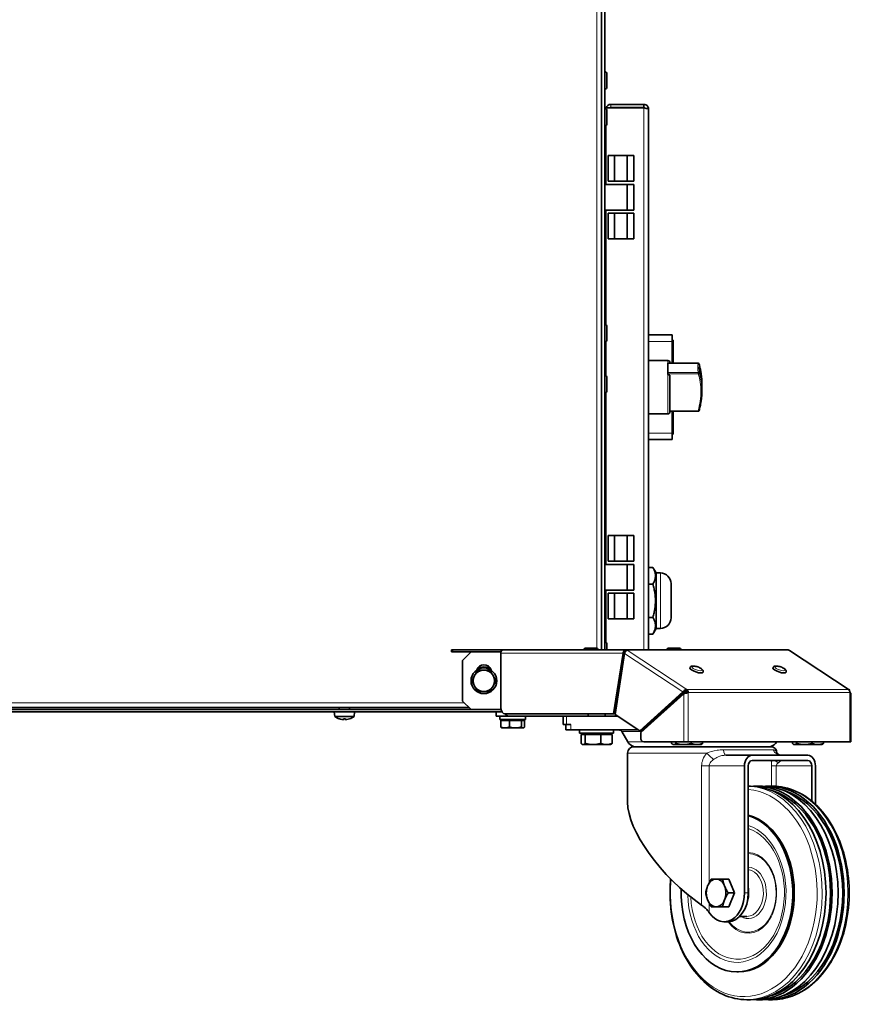
# Model space of a CAD drawing. Units: millimetres. Extents: x -2861 to 13180, y -407 to 5649.
# Drawn here: x 2404 to 2794, y 613 to 1074 of the extents above; entities that cross this region are included whole.
import ezdxf

# ---------------------------------------------------------------- set-up
doc = ezdxf.new("R2010")
doc.units = ezdxf.units.MM
for name, color, linetype, lineweight in [('OŚ', 40, 'Continuous', 15), ('Widoczne (ISO)', 1, 'Continuous', 35), ('Widoczne wąskie (ISO)', 1, 'Continuous', 9)]:
    doc.layers.add(name, color=color, linetype=linetype, lineweight=lineweight)

# ---------------------------------------------------------------- blocks, each defined once
blk = doc.blocks.new('RAK #3')
at = {"layer": 'Widoczne (ISO)'}
for p, q in [((265.75, -60.33), (265.75, -729.5)), ((267.25, -729.5), (267.25, -249.5)), ((267.35, -458.75), (267.25, -458.75)), ((268.25, -459.65), (268.25, -465.85)), ((267.35, -466.75), (267.25, -466.75)), ((285.5, -474), (270, -474)), ((285.5, -475.5), (285.5, -474)), ((267.35, -476), (267.25, -476)), ((267.75, -475.64), (285.5, -475.64)), ((267.75, -476.09), (267.75, -475.64)), ((268.25, -476.9), (268.25, -483.1)), ((285.5, -475.5), (270, -475.5)), ((287.75, -476.25), (287.75, -729.5)), ((267.35, -484), (267.25, -484)), ((267.75, -511.5), (267.75, -483.91)), ((271.75, -498), (268.75, -498)), ((268.75, -498), (268.75, -510)), ((277.75, -498), (271.75, -498)), ((271.75, -510), (271.75, -498)), ((280.75, -498), (277.75, -498)), ((277.75, -498), (277.75, -510)), ((280.75, -510), (280.75, -498)), ((277.75, -511.5), (267.25, -511.5)), ((268.75, -510), (271.75, -510)), ((277.75, -510), (271.75, -510)), ((277.75, -510), (280.75, -510)), ((280.75, -511.5), (277.75, -511.5)), ((277.75, -511.5), (277.75, -523.5)), ((280.75, -523.5), (280.75, -511.5)), ((277.75, -523.5), (267.25, -523.5)), ((267.75, -577.26), (267.75, -523.5)), ((271.75, -525), (268.75, -525)), ((268.75, -525), (268.75, -537)), ((277.75, -525), (271.75, -525)), ((271.75, -537), (271.75, -525)), ((277.75, -523.5), (280.75, -523.5)), ((280.75, -525), (277.75, -525)), ((277.75, -525), (277.75, -537)), ((280.75, -537), (280.75, -525)), ((268.75, -537), (271.75, -537)), ((277.75, -537), (271.75, -537)), ((277.75, -537), (280.75, -537)), ((267.35, -577.17), (267.25, -577.17)), ((268.25, -578.07), (268.25, -584.27)), ((267.35, -585.17), (267.25, -585.17)), ((267.75, -601.09), (267.75, -585.08)), ((287.75, -582), (298.75, -582)), ((298.75, -585), (298.75, -582)), ((298.75, -584.5), (299.25, -584.5)), ((298.75, -585), (298.75, -595.25)), ((299.25, -595.25), (299.25, -584.5)), ((287.75, -594), (296.75, -594)), ((267.75, -597.29), (267.25, -597.14)), ((267.25, -597.92), (267.35, -597.92)), ((267.35, -597.5), (267.35, -601)), ((267.35, -597.5), (267.75, -597.5)), ((296.75, -595.33), (296.75, -595.25)), ((310.92, -595.25), (296.75, -595.25)), ((296.75, -599.6), (296.75, -595.33)), ((297.75, -595), (297.75, -595.25)), ((267.35, -601), (267.25, -601)), ((268.25, -601.9), (268.25, -608.1)), ((296.75, -600.28), (296.75, -599.6)), ((296.75, -600.28), (296.75, -600.57)), ((297.75, -601.13), (297.75, -618)), ((312.75, -605.26), (312.75, -607.74)), ((267.35, -609), (267.25, -609)), ((267.35, -609), (267.35, -615.5)), ((267.75, -689.5), (267.75, -608.91)), ((267.35, -614.41), (267.25, -614.41)), ((267.25, -614.96), (267.35, -614.94)), ((267.35, -615.5), (267.75, -615.5)), ((310.92, -617.75), (297.75, -617.75)), ((298.75, -617.75), (298.75, -628)), ((299.25, -628.5), (299.25, -617.75)), ((287.75, -619), (296.75, -619)), ((287.75, -631), (298.75, -631)), ((298.75, -631), (298.75, -628)), ((298.75, -628.5), (299.25, -628.5)), ((271.75, -676), (268.75, -676)), ((268.75, -676), (268.75, -688)), ((277.75, -676), (271.75, -676)), ((271.75, -688), (271.75, -676)), ((280.75, -676), (277.75, -676)), ((277.75, -676), (277.75, -688)), ((280.75, -688), (280.75, -676)), ((277.75, -689.5), (267.25, -689.5)), ((268.75, -688), (271.75, -688)), ((277.75, -688), (271.75, -688)), ((277.75, -688), (280.75, -688)), ((280.75, -689.5), (277.75, -689.5)), ((277.75, -689.5), (277.75, -701.5)), ((280.75, -701.5), (280.75, -689.5)), ((289.75, -690.91), (287.75, -690.91)), ((291.24, -693.5), (289.75, -690.91)), ((291.24, -719.5), (291.24, -693.5)), ((291.24, -693.5), (293.25, -693.5)), ((289.75, -698.71), (287.75, -698.71)), ((298.25, -714.5), (298.25, -698.5)), ((277.75, -701.5), (267.25, -701.5)), ((267.75, -726.09), (267.75, -701.5)), ((271.75, -703), (268.75, -703)), ((268.75, -703), (268.75, -715)), ((277.75, -703), (271.75, -703)), ((271.75, -715), (271.75, -703)), ((277.75, -701.5), (280.75, -701.5)), ((280.75, -703), (277.75, -703)), ((277.75, -703), (277.75, -715)), ((280.75, -715), (280.75, -703)), ((267.75, -714.29), (267.25, -714.29)), ((289.75, -714.29), (287.75, -714.29)), ((268.75, -715), (271.75, -715)), ((277.75, -715), (271.75, -715)), ((277.75, -715), (280.75, -715)), ((267.75, -722.09), (267.25, -722.09)), ((289.75, -722.09), (287.75, -722.09)), ((291.24, -719.5), (289.75, -722.09)), ((291.24, -719.5), (293.25, -719.5)), ((258.21, -728.7), (263.27, -728.7)), ((267.35, -726), (267.25, -726)), ((268.25, -726.9), (268.25, -729.5)), ((297.1, -728.7), (302.16, -728.7)), ((195.42, -729.5), (196, -729.5)), ((195.42, -729.5), (195.42, -730.5)), ((196, -730.5), (195.42, -730.5)), ((219.52, -729.5), (196, -729.5)), ((196, -730.5), (218.52, -730.5)), ((200.58, -734.5), (204.58, -730.5)), ((218.46, -731), (218.46, -756.5)), ((219.52, -729.5), (277.24, -729.5)), ((257.49, -729.42), (257.49, -729.5)), ((263.99, -729.42), (263.99, -729.5)), ((275.82, -731), (271.35, -759.5)), ((272.04, -759.72), (276.51, -731.22)), ((276.52, -731), (272.06, -759.5)), ((276.52, -731), (275.82, -731)), ((277.24, -729.5), (277.24, -729.87)), ((277.24, -729.5), (352.9, -729.5)), ((296.38, -729.42), (296.38, -729.5)), ((302.88, -729.42), (302.88, -729.5)), ((381.64, -748.16), (353.81, -729.8)), ((200.58, -734.5), (200.58, -753.5)), ((307.12, -737.86), (307.1, -737.93)), ((346.01, -737.86), (345.99, -737.93)), ((313.3, -739.89), (313.27, -739.97)), ((352.19, -739.89), (352.16, -739.97)), ((303.81, -749.22), (283.66, -767.38)), ((284.04, -768.22), (304.19, -750.07)), ((304.52, -749.22), (284.37, -767.38)), ((304.45, -749.22), (303.81, -749.22)), ((304.52, -749.22), (304.45, -749.22)), ((305.7, -748.11), (305.4, -749.02)), ((305.61, -749.47), (306.31, -749.47)), ((382.41, -772.52), (382.41, -749.77)), ((204.58, -757.5), (200.58, -753.5)), ((219, -758.5), (-217.25, -758.5)), ((-202.83, -757.5), (204.58, -757.5)), ((203.58, -756.5), (-201.83, -756.5)), ((140.7, -760.78), (140.5, -758.5)), ((149.8, -760.78), (140.7, -760.78)), ((142.85, -757.5), (142.85, -756.5)), ((147.65, -757.5), (147.65, -756.5)), ((149.8, -760.78), (150, -758.5)), ((204.58, -757.5), (218.58, -757.5)), ((216.34, -760.5), (216.34, -758.5)), ((222.17, -760.5), (216.34, -760.5)), ((218.04, -760.5), (218.04, -762.1)), ((271.35, -759.5), (220.58, -759.5)), ((247.75, -760.5), (222.17, -760.5)), ((230.04, -760.5), (230.04, -762.1)), ((247.75, -760.5), (249.22, -760.5)), ((247.75, -760.5), (247.75, -764.5)), ((249.22, -760.5), (273.23, -760.5)), ((259.36, -760.5), (259.36, -759.5)), ((267.36, -760.5), (267.36, -759.5)), ((272.06, -759.5), (271.35, -759.5)), ((283.66, -767.38), (272.04, -759.72)), ((292, -760.5), (292.61, -760.5)), ((142.9, -761.84), (142.92, -761.84)), ((144.47, -762.14), (144.47, -762.12)), ((144.77, -761.84), (145.73, -761.84)), ((144.93, -762.12), (144.95, -761.84)), ((145.57, -762.12), (145.55, -761.84)), ((146.03, -762.14), (146.03, -762.12)), ((147.58, -761.84), (147.6, -761.84)), ((230.04, -762.1), (218.04, -762.1)), ((218.47, -762.6), (222.55, -762.6)), ((218.47, -762.6), (218.47, -765.65)), ((219.6, -762.6), (219.6, -762.1)), ((222.55, -762.6), (222.55, -765.65)), ((222.55, -762.6), (228.13, -762.6)), ((228.13, -762.6), (228.13, -765.65)), ((228.13, -762.6), (229.62, -762.6)), ((228.48, -762.6), (228.48, -762.1)), ((229.62, -762.6), (229.62, -765.65)), ((249.22, -764.5), (247.75, -764.5)), ((249, -767), (249, -764.5)), ((249.22, -764.5), (251.34, -764.5)), ((219.04, -766.1), (218.87, -766)), ((219.04, -766.1), (220.51, -766.1)), ((220.51, -766.1), (225.34, -766.1)), ((225.34, -766.1), (228.87, -766.1)), ((228.87, -766.1), (229.04, -766.1)), ((229.04, -766.1), (229.22, -766)), ((251.34, -767), (249, -767)), ((251.34, -767), (283.08, -767)), ((255.36, -767), (255.36, -768.6)), ((271.36, -768.6), (255.36, -768.6)), ((256.11, -769.2), (256.11, -773.32)), ((256.11, -769.2), (258.05, -769.2)), ((257.55, -769.2), (257.55, -768.6)), ((258.05, -769.2), (258.05, -773.32)), ((258.05, -769.2), (265.3, -769.2)), ((265.3, -769.2), (265.3, -773.32)), ((265.3, -769.2), (270.61, -769.2)), ((269.18, -769.2), (269.18, -768.6)), ((270.61, -769.2), (270.61, -773.32)), ((271.36, -767), (271.36, -768.6)), ((277.95, -772.6), (275.16, -767.75)), ((284.37, -767.38), (283.66, -767.38)), ((284.04, -770.52), (284.04, -768.22)), ((284.79, -767), (285.4, -767)), ((256.86, -773.9), (256.63, -773.77)), ((256.86, -773.9), (257.08, -773.9)), ((257.08, -773.9), (261.68, -773.9)), ((261.68, -773.9), (267.96, -773.9)), ((267.96, -773.9), (269.86, -773.9)), ((269.86, -773.9), (270.09, -773.77)), ((304.19, -772.52), (285.45, -772.52)), ((298.54, -772.52), (298.54, -773.32)), ((299.29, -773.9), (299.06, -773.77)), ((299.29, -773.9), (299.51, -773.9)), ((299.51, -773.9), (304.1, -773.9)), ((300.48, -772.52), (300.48, -773.32)), ((304.1, -773.9), (310.38, -773.9)), ((304.19, -772.52), (306.31, -772.52)), ((381.97, -772.52), (306.31, -772.52)), ((307.73, -772.52), (307.73, -773.32)), ((310.38, -773.9), (312.29, -773.9)), ((312.29, -773.9), (312.52, -773.77)), ((313.04, -772.52), (313.04, -773.32)), ((347.76, -772.6), (347.81, -772.52)), ((355.11, -772.52), (355.11, -773.32)), ((355.86, -773.9), (355.63, -773.77)), ((355.86, -773.9), (356.08, -773.9)), ((356.08, -773.9), (360.67, -773.9)), ((357.05, -772.52), (357.05, -773.32)), ((360.67, -773.9), (366.95, -773.9)), ((364.3, -772.52), (364.3, -773.32)), ((366.95, -773.9), (368.86, -773.9)), ((368.86, -773.9), (369.09, -773.77)), ((369.61, -772.52), (369.61, -773.32)), ((381.97, -772.52), (382.41, -772.52)), ((277.86, -777.87), (277.86, -800.89)), ((344.73, -774.86), (280.99, -774.86)), ((324, -778.87), (336.19, -778.87)), ((336.19, -778.87), (362.36, -778.87)), ((347.86, -777.87), (347.86, -778.03)), ((332.66, -783.87), (332.66, -843.37)), ((334.43, -783.87), (334.43, -843.37)), ((336.19, -781.37), (362.36, -781.37)), ((364.12, -800.36), (364.12, -783.87)), ((365.89, -801.92), (365.89, -783.87)), ((334.43, -793.37), (335.49, -793.37)), ((338.31, -793.37), (341.14, -793.37)), ((343.97, -793.37), (345.76, -793.37)), ((325.34, -836.87), (322.43, -836.87)), ((325.34, -836.87), (327.99, -843.37)), ((327.99, -843.37), (325.08, -843.37)), ((327.99, -843.37), (325.34, -849.87)), ((316.44, -853.02), (316.09, -852.54)), ((325.34, -849.87), (322.43, -849.87)), ((323.11, -856.87), (324.88, -856.87)), ((330.41, -854.37), (333.72, -854.37)), ((329.12, -880.37), (329.83, -880.37)), ((333.7, -893.37), (335.49, -893.37)), ((338.31, -893.37), (341.14, -893.37)), ((343.97, -893.37), (345.76, -893.37))]:
    blk.add_line(p, q, dxfattribs=at)
blk.add_circle((210.58, -744), 6, dxfattribs=at)
for centre, radius, start, end in [((267.35, -459.65), 0.9, 0, 90), ((267.35, -465.85), 0.9, 270, 0), ((270, -476.25), 2.25, 90, 164.3072), ((267.35, -476.9), 0.9, 0, 90), ((270, -476.25), 0.75, 90, 125.7633), ((267.35, -483.1), 0.9, 270, 0), ((267.35, -578.07), 0.9, 0, 90), ((267.35, -584.27), 0.9, 270, 0), ((296.75, -595), 1, 0, 90), ((310.92, -595.75), 0.5, 14.6177, 90), ((266.25, -600.5), 1.1, 0, 24.62), ((267.35, -601.9), 0.9, 0, 90), ((267.35, -608.1), 0.9, 270, 0), ((266.25, -612.5), 1.1, 335.38, 0), ((296.75, -618), 1, 270, 0), ((310.92, -617.25), 0.5, 270, 345.3823), ((293.25, -698.5), 5, 0, 90), ((293.25, -714.5), 5, 270, 0), ((258.21, -729.42), 0.72, 90, 180), ((263.27, -729.42), 0.72, 0, 90), ((267.35, -726.9), 0.9, 0, 90), ((297.1, -729.42), 0.72, 90, 180), ((302.16, -729.42), 0.72, 0, 90), ((210.58, -740), 3.5, 16.0685, 163.9315), ((210.58, -742), 4.55, 43.173, 136.827), ((210.58, -744), 5, 150, 210), ((210.58, -744), 5, 90, 150), ((210.58, -744), 5, 30, 90), ((210.58, -744), 5, 330, 30), ((210.58, -744), 5, 210, 270), ((210.58, -744), 5, 270, 330), ((145.25, -754.2), 8, 235.3321, 252.4739), ((145.25, -754.2), 8, 287.5261, 304.6679), ((142.9, -761.63), 0.206, 252.4739, 270), ((147.6, -761.63), 0.206, 270, 287.5261), ((273.86, -768.5), 1.5, 30, 90), ((282.12, -770.19), 4.81, 210, 256.391), ((343.6, -770.19), 4.81, 283.609, 330), ((280.86, -777.87), 3, 90, 180), ((280.86, -771.87), 3, 270, 272.4818), ((344.86, -771.87), 3, 267.5182, 270), ((344.86, -777.87), 3, 0, 90)]:
    blk.add_arc(centre, radius, start, end, dxfattribs=at)
for centre, major_axis, ratio, start_param, end_param in [((251.25, -606.29), (-61.2, 0), 0.746392, 3.265315, 3.314324), ((251.25, -606.29), (-61.5, 0), 0.746392, 3.222032, 3.31977), ((251.25, -606.71), (61.5, 0), 0.624624, 0.080439, 0.178177), ((219.52, -731), (0, 1.5), 0.707107, 0, 1.570796), ((277.24, -731), (0, 1.5), 0.707107, 5.846853, 6.283185), ((352.9, -731), (0, 1.5), 0.707107, 5.846853, 6.283185), ((310.19, -738.95), (3.09, -1.02), 0.298836, 3.141593, 6.283185), ((349.08, -738.95), (3.09, -1.02), 0.298836, 3.141593, 6.283185), ((305.25, -749.47), (0, 0.5), 0.707107, 4.712389, 5.846853), ((305.25, -749.47), (0, -1.5), 0.707107, 1.570796, 2.70526), ((380.91, -749.47), (0, 1.5), 0.707107, 4.712389, 5.846853), ((220.58, -756.5), (0, -3), 0.707107, 4.712389, 6.283185), ((222.17, -757.5), (0, -3), 0.707107, 5.442117, 6.283185), ((145.17, -754.25), (-3.99, 6.91), 0.984666, 2.318895, 2.475445), ((143.1, -756.11), (4.68, -5.24), 0.660423, 5.542391, 5.605353), ((147.78, -756.11), (-4.24, -5.6), 0.560215, 0.192958, 0.255921), ((144.18, -762.51), (-0.25, -0.504), 0.303024, 2.561473, 2.614456), ((145.79, -754.25), (-0.7, -7.95), 0.151119, 5.990337, 6.146888), ((144.71, -754.25), (0.7, -7.95), 0.151119, 0.136297, 0.292848), ((147.4, -756.11), (4.68, 5.24), 0.660423, 3.819425, 3.882387), ((142.72, -756.11), (4.24, -5.6), 0.560215, 6.027264, 6.090227), ((146.32, -762.51), (-0.25, 0.504), 0.303024, 0.527136, 0.58012), ((145.33, -754.25), (-3.99, -6.91), 0.984666, 0.666147, 0.822698), ((285.45, -770.52), (0, -2), 0.707107, 4.712389, 6.283185), ((336.19, -783.87), (0, 5), 0.707107, 0, 1.570796), ((362.36, -783.87), (0, 5), 0.707107, 4.712389, 6.283185), ((336.19, -783.87), (0, 2.5), 0.707107, 0, 1.570796), ((362.36, -783.87), (0, 2.5), 0.707107, 4.712389, 6.283185), ((338.31, -843.37), (0, 50), 0.707107, 3.101582, 6.323196), ((343.97, -843.37), (0, 50), 0.707107, 3.101582, 6.323196), ((335.49, -843.37), (0, 50), 0.707107, 3.141593, 6.283185), ((341.14, -843.37), (0, 50), 0.707107, 3.141593, 6.283185), ((338.31, -843.37), (0, 49.03), 0.707107, 3.347949, 6.076829), ((343.97, -843.37), (0, 49.03), 0.707107, 3.347949, 6.076829), ((312.86, -825.09), (-32.48, 31.47), 0.414066, 0.381492, 1.944632), ((329.83, -843.37), (0, 37), 0.707107, 3.141593, 6.106593), ((329.12, -843.37), (0, 37), 0.707107, 1.519996, 6.079068), ((319.36, -843.37), (0, 6.5), 0.707107, 0, 1.047198), ((319.36, -843.37), (0, 6.5), 0.707107, 5.235988, 6.283185), ((319.36, -843.37), (0, -6.5), 0.707107, 4.18879, 5.235988), ((323.11, -843.37), (0, -13.5), 0.707107, 5.508997, 7.853982), ((319.36, -843.37), (0, 6.5), 0.707107, 4.18879, 5.235988), ((324.88, -843.37), (0, -13.5), 0.707107, 0, 1.570796), ((319.36, -843.37), (0, -6.5), 0.707107, 5.235988, 6.283185), ((319.36, -843.37), (0, -6.5), 0.707107, 0, 1.047198)]:
    blk.add_ellipse(centre, major_axis=major_axis, ratio=ratio, start_param=start_param, end_param=end_param, dxfattribs=at)
for points, knots in [([(287.75, -476.25), (287.75, -475.42), (287.25, -474.61), (286.51, -474.24), (286.2, -474.08), (285.85, -474), (285.5, -474)], [0, 0, 0, 0, 1.102855, 1.102855, 1.102855, 1.570796, 1.570796, 1.570796, 1.570796]), ([(286.04, -475.74), (285.92, -475.62), (285.76, -475.53), (285.59, -475.51), (285.56, -475.5), (285.53, -475.5), (285.5, -475.5)], [0.754145, 0.754145, 0.754145, 0.754145, 1.4514383, 1.4514383, 1.4514383, 1.5707963, 1.5707963, 1.5707963, 1.5707963]), ([(285.5, -475.64), (286.33, -475.78), (287.14, -475.93), (287.51, -476.07), (287.67, -476.13), (287.75, -476.19), (287.75, -476.25)], [0, 0, 0, 0, 1.102855, 1.102855, 1.102855, 1.570796, 1.570796, 1.570796, 1.570796]), ([(311.4, -595.62), (311.58, -596.3), (311.74, -596.97), (312.02, -598.31), (312.15, -598.97), (312.37, -600.27), (312.46, -600.92), (312.6, -602.2), (312.66, -602.82), (312.73, -604.06), (312.75, -604.67), (312.75, -605.26)], [0.153853, 0.153853, 0.153853, 0.153853, 0.410011, 0.410011, 0.666168, 0.666168, 0.922325, 0.922325, 1.178482, 1.178482, 1.434639, 1.434639, 1.434639, 1.434639]), ([(311.78, -599.9), (311.77, -599.88), (311.76, -599.86), (311.73, -599.73), (311.7, -599.6), (311.64, -599.3), (311.62, -599.14), (311.58, -598.84), (311.56, -598.68), (311.53, -598.38), (311.53, -598.25), (311.53, -598.03), (311.53, -597.93), (311.56, -597.8), (311.58, -597.77), (311.62, -597.75), (311.64, -597.78), (311.7, -597.89), (311.73, -597.98), (311.76, -598.11), (311.77, -598.13), (311.78, -598.16)], [0.1721214, 0.1721214, 0.1721214, 0.1721214, 0.182158, 0.182158, 0.2282069, 0.2282069, 0.2742558, 0.2742558, 0.3194282, 0.3194282, 0.3646006, 0.3646006, 0.409773, 0.409773, 0.4549454, 0.4549454, 0.5009943, 0.5009943, 0.5470432, 0.5470432, 0.5570798, 0.5570798, 0.5570798, 0.5570798]), ([(297.75, -601.13), (297.75, -601.13), (297.75, -601.12), (297.75, -601.05), (297.72, -600.97), (297.62, -600.84), (297.54, -600.78), (297.36, -600.68), (297.25, -600.64), (297.01, -600.58), (296.88, -600.57), (296.75, -600.57)], [-0.1579876, -0.1579876, -0.1579876, -0.1579876, -0.1564504, -0.1564504, -0.1170599, -0.1170599, -0.0778978, -0.0778978, -0.0389104, -0.0389104, 0, 0, 0, 0]), ([(312.55, -602.6), (312.56, -602.66), (312.56, -602.72), (312.57, -602.87), (312.58, -602.96), (312.59, -603.14), (312.59, -603.23), (312.6, -603.41), (312.6, -603.49), (312.6, -603.55), (312.6, -603.62), (312.6, -603.67), (312.59, -603.75), (312.59, -603.77), (312.58, -603.77), (312.57, -603.76), (312.56, -603.7), (312.56, -603.66), (312.55, -603.62)], [-0.0998463, -0.0998463, -0.0998463, -0.0998463, -0.0791765, -0.0791765, -0.0527256, -0.0527256, -0.0263628, -0.0263628, 0, 0, 0, 0.0263628, 0.0263628, 0.0527256, 0.0527256, 0.0791765, 0.0791765, 0.0998463, 0.0998463, 0.0998463, 0.0998463]), ([(311.4, -617.38), (311.58, -616.7), (311.74, -616.03), (312.02, -614.69), (312.15, -614.03), (312.37, -612.73), (312.46, -612.08), (312.6, -610.8), (312.66, -610.18), (312.73, -608.94), (312.75, -608.33), (312.75, -607.74)], [0.153853, 0.153853, 0.153853, 0.153853, 0.410011, 0.410011, 0.666168, 0.666168, 0.922325, 0.922325, 1.178482, 1.178482, 1.434639, 1.434639, 1.434639, 1.434639]), ([(277.24, -729.5), (276.71, -729.5), (276.2, -729.91), (275.96, -730.49), (275.89, -730.65), (275.84, -730.82), (275.82, -731)], [0, 0, 0, 0, 1.220509, 1.220509, 1.220509, 1.570796, 1.570796, 1.570796, 1.570796]), ([(276.51, -731.22), (276.6, -730.61), (276.99, -730.02), (277.37, -729.77), (277.48, -729.7), (277.59, -729.66), (277.69, -729.64)], [0, 0, 0, 0, 1.220509, 1.220509, 1.220509, 1.570796, 1.570796, 1.570796, 1.570796]), ([(307.12, -737.86), (307.16, -737.74), (307.23, -737.63), (307.39, -737.43), (307.49, -737.36), (307.73, -737.22), (307.87, -737.17), (308.3, -737.08), (308.59, -737.07), (309.21, -737.12), (309.53, -737.17), (310.16, -737.32), (310.47, -737.4), (311.07, -737.61), (311.37, -737.73), (311.91, -737.99), (312.17, -738.13), (312.65, -738.44), (312.86, -738.61), (313.12, -738.93), (313.2, -739.05), (313.3, -739.27), (313.32, -739.36), (313.35, -739.59), (313.34, -739.75), (313.3, -739.89)], [0.098218, 0.098218, 0.098218, 0.098218, 0.218488, 0.218488, 0.356549, 0.356549, 0.567082, 0.567082, 0.977188, 0.977188, 1.359363, 1.359363, 1.709261, 1.709261, 2.053843, 2.053843, 2.407066, 2.407066, 2.796896, 2.796896, 2.992251, 2.992251, 3.093447, 3.093447, 3.239811, 3.239811, 3.239811, 3.239811]), ([(346.01, -737.86), (346.05, -737.74), (346.12, -737.63), (346.28, -737.43), (346.38, -737.36), (346.62, -737.22), (346.77, -737.17), (347.19, -737.08), (347.48, -737.07), (348.1, -737.12), (348.42, -737.17), (349.05, -737.32), (349.36, -737.4), (349.96, -737.61), (350.26, -737.73), (350.81, -737.99), (351.06, -738.13), (351.54, -738.44), (351.75, -738.61), (352.02, -738.93), (352.1, -739.05), (352.19, -739.27), (352.21, -739.36), (352.24, -739.59), (352.23, -739.75), (352.19, -739.89)], [0.098218, 0.098218, 0.098218, 0.098218, 0.218488, 0.218488, 0.356549, 0.356549, 0.567082, 0.567082, 0.977188, 0.977188, 1.359363, 1.359363, 1.709261, 1.709261, 2.053843, 2.053843, 2.407066, 2.407066, 2.796896, 2.796896, 2.992251, 2.992251, 3.093447, 3.093447, 3.239811, 3.239811, 3.239811, 3.239811]), ([(305.7, -748.11), (305.17, -748.05), (304.53, -748.36), (304.11, -748.81), (303.99, -748.94), (303.89, -749.08), (303.81, -749.22)], [0, 0, 0, 0, 1.220509, 1.220509, 1.220509, 1.570796, 1.570796, 1.570796, 1.570796]), ([(304.19, -750.07), (304.62, -749.91), (305.33, -749.76), (305.88, -749.61), (306.04, -749.56), (306.19, -749.52), (306.31, -749.47)], [0, 0, 0, 0, 1.220509, 1.220509, 1.220509, 1.570796, 1.570796, 1.570796, 1.570796]), ([(381.79, -748.65), (381.82, -748.41), (381.76, -748.21), (381.61, -748.14), (381.54, -748.1), (381.46, -748.1), (381.36, -748.11)], [0.500385, 0.500385, 0.500385, 0.500385, 1.220509, 1.220509, 1.220509, 1.570796, 1.570796, 1.570796, 1.570796]), ([(144.47, -762.13), (144.47, -762.13), (144.47, -762.14), (144.47, -762.14), (144.46, -762.14), (144.43, -762.14), (144.41, -762.14), (144.35, -762.14), (144.31, -762.14), (144.23, -762.13), (144.19, -762.12), (144.13, -762.11), (144.11, -762.11), (144.1, -762.11)], [0.02263994, 0.02263994, 0.02263994, 0.02263994, 0.02499326, 0.02499326, 0.03726529, 0.03726529, 0.04953733, 0.04953733, 0.06188717, 0.06188717, 0.07423701, 0.07423701, 0.07926055, 0.07926055, 0.07926055, 0.07926055]), ([(144.93, -762.11), (144.93, -762.12), (144.93, -762.12), (144.91, -762.13), (144.89, -762.14), (144.84, -762.14), (144.81, -762.14), (144.73, -762.14), (144.69, -762.14), (144.63, -762.14), (144.6, -762.14), (144.58, -762.13)], [0, 0, 0, 0, 0.0124564, 0.0124564, 0.02491279, 0.02491279, 0.03718707, 0.03718707, 0.04946136, 0.04946136, 0.05654377, 0.05654377, 0.05654377, 0.05654377]), ([(145.92, -762.13), (145.92, -762.13), (145.91, -762.14), (145.86, -762.14), (145.82, -762.14), (145.73, -762.14), (145.7, -762.14), (145.64, -762.14), (145.61, -762.14), (145.58, -762.13), (145.57, -762.12), (145.57, -762.11), (145.57, -762.11), (145.57, -762.11)], [0.02263825, 0.02263825, 0.02263825, 0.02263825, 0.02491956, 0.02491956, 0.03722843, 0.03722843, 0.04953731, 0.04953731, 0.06192534, 0.06192534, 0.07431337, 0.07431337, 0.07926312, 0.07926312, 0.07926312, 0.07926312]), ([(146.4, -762.11), (146.36, -762.12), (146.32, -762.12), (146.23, -762.13), (146.19, -762.14), (146.13, -762.14), (146.1, -762.14), (146.05, -762.14), (146.04, -762.14), (146.03, -762.14), (146.03, -762.14), (146.03, -762.13)], [0, 0, 0, 0, 0.0124564, 0.0124564, 0.02491279, 0.02491279, 0.03718707, 0.03718707, 0.04946136, 0.04946136, 0.05654377, 0.05654377, 0.05654377, 0.05654377]), ([(350.16, -778.87), (349.62, -778.87), (349.16, -778.76), (348.48, -778.49), (348.25, -778.35), (347.91, -778.09), (347.82, -777.99), (347.74, -777.88), (347.73, -777.86), (347.73, -777.86)], [-1.0179172, -1.0179172, -1.0179172, -1.0179172, -0.8672857, -0.8672857, -0.713924, -0.713924, -0.5291024, -0.5291024, -0.3719942, -0.3719942, -0.3719942, -0.3719942]), ([(347.86, -778.02), (347.86, -778.03), (347.86, -778.03), (347.97, -778.14), (348.15, -778.3), (348.78, -778.63), (349.18, -778.78), (349.85, -778.86), (350, -778.87), (350.16, -778.87)], [-6.8760787, -6.8760787, -6.8760787, -6.8760787, -6.8698178, -6.8698178, -6.6662344, -6.6662344, -6.5071323, -6.5071323, -6.4626509, -6.4626509, -6.4626509, -6.4626509]), ([(345.76, -793.37), (349.53, -793.37), (353.3, -794.2), (360.49, -797.43), (363.9, -799.86), (370.05, -806.09), (372.78, -809.93), (377.24, -818.61), (378.96, -823.47), (381.23, -833.69), (381.77, -839.05), (381.61, -849.75), (380.91, -855.07), (378.34, -865.16), (376.47, -869.92), (371.73, -878.39), (368.86, -882.1), (362.4, -888.04), (358.82, -890.28), (352.03, -892.8), (348.89, -893.37), (345.76, -893.37)], [6.283185, 6.283185, 6.283185, 6.283185, 6.591124, 6.591124, 6.9046, 6.9046, 7.225899, 7.225899, 7.550214, 7.550214, 7.874885, 7.874885, 8.199497, 8.199497, 8.524171, 8.524171, 8.848316, 8.848316, 9.168782, 9.168782, 9.424778, 9.424778, 9.424778, 9.424778]), ([(333.7, -893.37), (329.93, -893.37), (326.16, -892.54), (318.97, -889.3), (315.56, -886.88), (309.4, -880.65), (306.68, -876.81), (302.22, -868.12), (300.49, -863.27), (298.23, -853.04), (297.69, -847.68), (297.8, -840.48), (297.9, -838.64), (298.07, -836.8)], [3.141593, 3.141593, 3.141593, 3.141593, 3.449531, 3.449531, 3.763007, 3.763007, 4.084307, 4.084307, 4.408622, 4.408622, 4.733292, 4.733292, 4.845659, 4.845659, 4.845659, 4.845659]), ([(316.09, -852.54), (315.87, -852.24), (315.63, -851.94), (315.38, -851.63), (315.12, -851.33), (314.84, -851.03), (314.55, -850.74), (314.25, -850.45), (313.94, -850.16), (313.61, -849.89), (313.28, -849.61), (312.94, -849.35), (312.59, -849.11)], [0, 0, 0, 0, 0.25, 0.25, 0.25, 0.5, 0.5, 0.5, 0.75, 0.75, 0.75, 1, 1, 1, 1])]:
    blk.add_open_spline(points, degree=3, knots=knots, dxfattribs=at)
for points in [[(267.35, -598.34), (267.35, -598.2), (267.31, -598.07), (267.25, -597.94)], [(267.25, -614.4), (267.31, -614.27), (267.35, -614.14), (267.35, -614.01)], [(276.59, -730.89), (276.56, -730.93), (276.54, -730.96), (276.52, -731)], [(353.35, -729.64), (353.52, -729.66), (353.67, -729.72), (353.8, -729.81)], [(305.4, -749.02), (305.09, -748.94), (304.72, -749.07), (304.52, -749.22)], [(305.61, -749.47), (305.51, -749.57), (305.38, -749.67), (305.25, -749.77)], [(381.97, -749.47), (382.25, -749.57), (382.4, -749.67), (382.41, -749.77)], [(144.77, -761.84), (144.77, -761.84), (144.77, -761.83), (144.77, -761.83)], [(145.73, -761.83), (145.73, -761.83), (145.73, -761.84), (145.73, -761.84)], [(345.36, -781.37), (345.36, -781.51), (345.36, -781.65), (345.36, -781.8)]]:
    blk.add_open_spline(points, degree=3, dxfattribs=at)
for points, weights in [([(289.75, -698.71), (292, -694.81), (289.75, -690.91)], [1, 1.15470053838, 1]), ([(289.75, -714.29), (292, -706.5), (289.75, -698.71)], [1, 1.15470053838, 1]), ([(289.75, -722.09), (292, -718.19), (289.75, -714.29)], [1, 1.15470053838, 1]), ([(204.81, -744), (205.58, -742.66), (206.25, -741.5)], [1, 1.0379548493, 1]), ([(206.25, -741.5), (206.92, -740.34), (207.69, -739)], [1, 1.0379548493, 1]), ([(207.69, -739), (209.24, -739), (210.58, -739)], [1, 1.0379548493, 1]), ([(210.58, -739), (211.92, -739), (213.47, -739)], [1, 1.0379548493, 1]), ([(213.47, -739), (214.24, -740.34), (214.91, -741.5)], [1, 1.0379548493, 1]), ([(214.91, -741.5), (215.58, -742.66), (216.35, -744)], [1, 1.0379548493, 1]), ([(206.25, -746.5), (205.58, -745.34), (204.81, -744)], [1, 1.0379548493, 1]), ([(207.69, -749), (206.92, -747.66), (206.25, -746.5)], [1, 1.0379548493, 1]), ([(214.91, -746.5), (214.24, -747.66), (213.47, -749)], [1, 1.0379548493, 1]), ([(216.35, -744), (215.58, -745.34), (214.91, -746.5)], [1, 1.0379548493, 1]), ([(210.58, -749), (209.24, -749), (207.69, -749)], [1, 1.0379548493, 1]), ([(213.47, -749), (211.92, -749), (210.58, -749)], [1, 1.0379548493, 1]), ([(218.47, -765.65), (219.56, -766.1), (220.51, -766.1)], [1, 1.0379548493, 1]), ([(218.87, -766), (218.68, -765.89), (218.47, -765.65)], [1.01895290532, 1.01965956375, 1]), ([(220.51, -766.1), (221.45, -766.1), (222.55, -765.65)], [1, 1.0379548493, 1]), ([(222.55, -765.65), (224.04, -766.1), (225.34, -766.1)], [1, 1.0379548493, 1]), ([(225.34, -766.1), (226.63, -766.1), (228.13, -765.65)], [1, 1.0379548493, 1]), ([(228.13, -765.65), (228.53, -766.1), (228.87, -766.1)], [1, 1.0379548493, 1]), ([(228.87, -766.1), (229.22, -766.1), (229.62, -765.65)], [1, 1.0379548493, 1]), ([(256.11, -773.32), (256.63, -773.9), (257.08, -773.9)], [1, 1.0379548493, 1]), ([(257.08, -773.9), (257.53, -773.9), (258.05, -773.32)], [1, 1.0379548493, 1]), ([(258.05, -773.32), (260, -773.9), (261.68, -773.9)], [1, 1.0379548493, 1]), ([(261.68, -773.9), (263.36, -773.9), (265.3, -773.32)], [1, 1.0379548493, 1]), ([(265.3, -773.32), (266.73, -773.9), (267.96, -773.9)], [1, 1.0379548493, 1]), ([(267.96, -773.9), (269.19, -773.9), (270.61, -773.32)], [1, 1.0379548493, 1]), ([(270.61, -773.32), (270.34, -773.63), (270.09, -773.77)], [1, 1.01965956375, 1.01895290532]), ([(298.54, -773.32), (299.06, -773.9), (299.51, -773.9)], [1, 1.0379548493, 1]), ([(299.51, -773.9), (299.96, -773.9), (300.48, -773.32)], [1, 1.0379548493, 1]), ([(300.48, -773.32), (302.42, -773.9), (304.1, -773.9)], [1, 1.0379548493, 1]), ([(304.1, -773.9), (305.79, -773.9), (307.73, -773.32)], [1, 1.0379548493, 1]), ([(307.73, -773.32), (309.15, -773.9), (310.38, -773.9)], [1, 1.0379548493, 1]), ([(310.38, -773.9), (311.62, -773.9), (313.04, -773.32)], [1, 1.0379548493, 1]), ([(313.04, -773.32), (312.76, -773.63), (312.52, -773.77)], [1, 1.01965956375, 1.01895290532]), ([(355.11, -773.32), (355.63, -773.9), (356.08, -773.9)], [1, 1.0379548493, 1]), ([(356.08, -773.9), (356.53, -773.9), (357.05, -773.32)], [1, 1.0379548493, 1]), ([(357.05, -773.32), (358.99, -773.9), (360.67, -773.9)], [1, 1.0379548493, 1]), ([(360.67, -773.9), (362.36, -773.9), (364.3, -773.32)], [1, 1.0379548493, 1]), ([(364.3, -773.32), (365.72, -773.9), (366.95, -773.9)], [1, 1.0379548493, 1]), ([(366.95, -773.9), (368.18, -773.9), (369.61, -773.32)], [1, 1.0379548493, 1]), ([(369.61, -773.32), (369.33, -773.63), (369.09, -773.77)], [1, 1.01965956375, 1.01895290532]), ([(315.38, -840.12), (316, -838.61), (317.12, -836.87)], [1, 1.0379548493, 1]), ([(317.12, -836.87), (318.13, -836.87), (319.36, -836.87)], [1, 1.0379548493, 1]), ([(319.36, -836.87), (320.6, -836.87), (322.43, -836.87)], [1, 1.0379548493, 1]), ([(322.43, -836.87), (322.73, -838.61), (323.34, -840.12)], [1, 1.0379548493, 1]), ([(314.47, -843.37), (314.77, -841.63), (315.38, -840.12)], [1, 1.0379548493, 1]), ([(315.38, -846.62), (314.77, -845.11), (314.47, -843.37)], [1, 1.0379548493, 1]), ([(323.34, -840.12), (323.96, -841.63), (325.08, -843.37)], [1, 1.0379548493, 1]), ([(325.08, -843.37), (323.96, -845.11), (323.34, -846.62)], [1, 1.0379548493, 1]), ([(317.12, -849.87), (316, -848.13), (315.38, -846.62)], [1, 1.0379548493, 1]), ([(323.34, -846.62), (322.73, -848.13), (322.43, -849.87)], [1, 1.0379548493, 1]), ([(319.36, -849.87), (318.13, -849.87), (317.12, -849.87)], [1, 1.0379548493, 1]), ([(322.43, -849.87), (320.6, -849.87), (319.36, -849.87)], [1, 1.0379548493, 1])]:
    blk.add_rational_spline(points, weights, degree=2, dxfattribs=at)
at = {"layer": 'Widoczne wąskie (ISO)'}
for p, q in [((263.5, -728.74), (263.5, -60.26)), ((267.35, -466.75), (267.35, -458.75)), ((270, -474), (270, -475.5)), ((267.35, -484), (267.35, -476)), ((285.5, -729.5), (285.5, -475.64)), ((267.35, -585.17), (267.35, -577.17)), ((287.75, -585), (298.75, -585)), ((296.75, -595.25), (296.75, -594)), ((296.75, -595.33), (310.92, -595.33)), ((310.92, -595.33), (310.92, -595.25)), ((311.78, -598.16), (311.53, -598.16)), ((267.35, -609), (267.35, -601)), ((310.92, -599.6), (296.75, -599.6)), ((296.75, -600.28), (310.92, -600.28)), ((296.75, -619), (296.75, -600.57)), ((310.92, -600.28), (310.92, -599.6)), ((312.55, -602.6), (312.4, -602.6)), ((310.92, -617.55), (297.75, -617.55)), ((310.92, -617.75), (310.92, -617.55)), ((287.75, -628), (298.75, -628)), ((293.25, -719.5), (293.25, -693.5)), ((267.35, -729.5), (267.35, -726)), ((196, -730.5), (196, -729.5)), ((275.82, -731), (218.46, -731)), ((263.99, -729.42), (257.49, -729.42)), ((303.81, -749.22), (276.51, -731.22)), ((277.69, -729.64), (305.7, -748.11)), ((353.35, -729.64), (277.69, -729.64)), ((302.88, -729.42), (296.38, -729.42)), ((381.36, -748.11), (353.35, -729.64)), ((276.15, -733.5), (276.13, -733.5)), ((304.19, -772.52), (304.19, -750.07)), ((305.7, -748.11), (381.36, -748.11)), ((306.31, -749.47), (306.31, -772.52)), ((381.97, -749.47), (306.31, -749.47)), ((381.97, -772.52), (381.97, -749.47)), ((-199.58, -754.25), (201.33, -754.25)), ((249.22, -764.5), (249.22, -760.5)), ((272.37, -757.5), (272.39, -757.5)), ((295.33, -757.5), (295.94, -757.5)), ((142.84, -761.83), (142.89, -761.83)), ((144.77, -761.83), (145.73, -761.83)), ((144.93, -762.11), (144.95, -761.84)), ((145.57, -762.11), (145.55, -761.84)), ((147.61, -761.83), (147.66, -761.83)), ((251.34, -764.5), (251.34, -767)), ((275.16, -767.75), (284.56, -767.75)), ((277.95, -772.6), (298.54, -772.6)), ((313.04, -772.6), (347.76, -772.6)), ((277.86, -777.87), (315, -777.87)), ((280.86, -774.87), (344.86, -774.87)), ((346.01, -776.37), (322.76, -776.37)), ((347.79, -777.87), (347.86, -777.87)), ((316.09, -783.87), (312.59, -783.87)), ((312.59, -849.11), (312.59, -783.87)), ((316.09, -783.87), (316.09, -838.62)), ((332.66, -783.87), (316.09, -783.87)), ((345.36, -783.87), (347.55, -783.87)), ((345.36, -783.87), (345.36, -793.37)), ((347.55, -793.43), (347.55, -783.87)), ((347.55, -783.87), (364.12, -783.87)), ((332.66, -843.37), (334.43, -843.37)), ((316.09, -848.12), (316.09, -852.54))]:
    blk.add_line(p, q, dxfattribs=at)
for centre, major_axis, ratio, start_param, end_param in [((310.92, -595.75), (0.498, -0.041), 0.826396, 0.272329, 1.638643), ((310.92, -595.75), (0.484, 0.126), 0.583635, 6.095566, 6.283185), ((310.92, -599.86), (0.499, 0.027), 0.510465, 0.177058, 1.543371), ((310.92, -599.86), (0.467, 0.179), 0.819419, 4.40842, 6.015776), ((310.92, -617.25), (0.484, -0.126), 0.583635, 4.863448, 6.283185), ((310.21, -738.88), (-3.09, 1.02), 0.298836, 0, 3.141593), ((349.1, -738.88), (-3.09, 1.02), 0.298836, 0, 3.141593), ((315.31, -777.87), (3.54, -3.53), 0.043308, 4.669081, 5.681277), ((324, -773.87), (0, -5), 0.286114, 5.235988, 6.283185), ((350.16, -773.87), (0, -5), 0.958196, 5.235988, 6.283185), ((352.78, -777.87), (-4.99, -0.31), 0.706222, 6.196623, 6.21909), ((332.35, -843.37), (0, 48.59), 0.707107, 1.439784, 6.222755), ((333.7, -843.37), (0, -50), 0.707107, 0, 3.121134), ((345.76, -843.37), (0, 50), 0.707107, 3.141593, 6.283185), ((329.12, -843.37), (0, -32.53), 0.707107, 4.737465, 9.192155), ((329.4, -843.37), (0, 31.04), 0.707107, 1.633093, 6.052356), ((334.33, -843.37), (0, -18.91), 0.707107, 5.507455, 9.41775), ((334.43, -843.37), (0, 18.41), 0.707107, 2.391251, 6.283185), ((334.43, -843.37), (0, -12), 0.707107, 5.872047, 9.424778), ((333.72, -843.37), (0, 11), 0.707107, 3.141593, 6.192151), ((327, -843.37), (0, 11), 0.707107, 4.055125, 5.015054)]:
    blk.add_ellipse(centre, major_axis=major_axis, ratio=ratio, start_param=start_param, end_param=end_param, dxfattribs=at)
for centre in [(310.42, -738.22), (349.32, -738.22)]:
    blk.add_ellipse(centre, major_axis=(2.4, -0.79), ratio=0.298836, dxfattribs=at)
for points in [[(310.92, -595.33), (310.83, -596.44), (310.83, -597.91), (310.92, -599.6)], [(311.4, -599.79), (311.32, -598.15), (311.32, -596.74), (311.4, -595.67)], [(311.4, -595.67), (312.29, -599.05), (312.75, -602.31), (312.75, -605.26)], [(347.79, -777.87), (347.79, -777.9), (347.8, -777.93), (347.8, -777.96)], [(348.54, -782.37), (347.94, -782.09), (347.4, -781.75), (346.95, -781.36)], [(347.55, -783.87), (347.55, -783.31), (348, -782.77), (348.54, -782.37)]]:
    blk.add_open_spline(points, degree=3, dxfattribs=at)
for points, knots in [([(310.92, -600.28), (311.84, -602.68), (312.3, -605.5), (312.25, -608.61), (312.2, -611.38), (311.74, -614.42), (310.92, -617.55)], [-2.714482, -2.714482, -2.714482, -2.714482, -1.359853, -1.359853, -1.359853, -0.153853, -0.153853, -0.153853, -0.153853]), ([(312.75, -607.74), (312.75, -607.57), (312.75, -607.4), (312.75, -607.23), (312.7, -604.48), (312.24, -601.96), (311.4, -599.79)], [1.434639, 1.434639, 1.434639, 1.434639, 1.507827, 1.507827, 1.507827, 2.714482, 2.714482, 2.714482, 2.714482]), ([(312.59, -783.87), (312.59, -782.85), (312.8, -781.82), (313.57, -779.81), (314.17, -778.84), (314.92, -777.96), (314.96, -777.91), (315, -777.87)], [0, 0, 0, 0, 0.3060557, 0.3060557, 0.6558336, 0.6558336, 0.6745599, 0.6745599, 0.6745599, 0.6745599]), ([(315, -777.87), (316.38, -777.28), (318, -776.79), (319.82, -776.55), (320.77, -776.43), (321.76, -776.37), (322.76, -776.37)], [-7.480568, -7.480568, -7.480568, -7.480568, -6.811914, -6.811914, -6.811914, -6.462651, -6.462651, -6.462651, -6.462651]), ([(324, -778.87), (322.67, -778.87), (321.43, -779.12), (320.3, -779.62), (319.55, -779.95), (318.84, -780.39), (318.14, -780.87)], [6.462651, 6.462651, 6.462651, 6.462651, 7.075472, 7.075472, 7.075472, 7.480568, 7.480568, 7.480568, 7.480568]), ([(346.01, -776.37), (346.57, -776.37), (347.1, -776.59), (347.44, -777.02), (347.62, -777.25), (347.75, -777.55), (347.79, -777.87)], [-1.017917, -1.017917, -1.017917, -1.017917, -0.359869, -0.359869, -0.359869, 0, 0, 0, 0]), ([(318.14, -780.87), (318.1, -780.89), (318.07, -780.91), (317.44, -781.35), (316.92, -781.84), (316.26, -782.84), (316.09, -783.36), (316.09, -783.87)], [-0.6745599, -0.6745599, -0.6745599, -0.6745599, -0.6558336, -0.6558336, -0.3060557, -0.3060557, 0, 0, 0, 0]), ([(345.36, -781.8), (345.36, -781.89), (345.36, -781.98), (345.36, -782.08), (345.36, -782.66), (345.36, -783.27), (345.36, -783.87)], [1.5406519, 1.5406519, 1.5406519, 1.5406519, 1.5689946, 1.5689946, 1.5689946, 1.7488897, 1.7488897, 1.7488897, 1.7488897]), ([(348.54, -782.37), (349.13, -781.93), (349.36, -781.58), (349.72, -781.44), (349.85, -781.39), (349.99, -781.37), (350.16, -781.37)], [0, 0, 0, 0, 0.744304, 0.744304, 0.744304, 1.017917, 1.017917, 1.017917, 1.017917])]:
    blk.add_open_spline(points, degree=3, knots=knots, dxfattribs=at)

msp = doc.modelspace()

# ---------------------------------------------------------------- block references
at = {"layer": 'OŚ'}
msp.add_blockref('RAK #3', (2410.82, 1508.44), dxfattribs=at)

doc.saveas('drawing.dxf')
